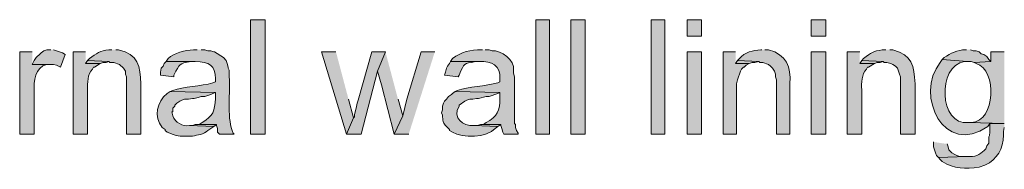
# Model space of a CAD drawing. Units: inches. Extents: x 18 to 191, y 91 to 223.
# Drawn here: x 169 to 191, y 208 to 211 of the extents above; entities that cross this region are included whole.
import ezdxf

# ---------------------------------------------------------------- set-up
doc = ezdxf.new("R2010")
doc.units = ezdxf.units.IN
doc.header["$MEASUREMENT"] = 0
doc.layers.add('Layer 1', color=7, linetype='Continuous')

msp = doc.modelspace()

# ---------------------------------------------------------------- hatches: boundary and pattern name
at = {"layer": 'Layer 1', "true_color": 0xffffff}
h = msp.add_hatch(color=7, dxfattribs=at)
h.dxf.hatch_style = 2
h.paths.add_polyline_path([(174.434, 208.52), (174.752, 208.52), (174.752, 211.018), (174.434, 211.018)])
h = msp.add_hatch(color=7, dxfattribs=at)
h.dxf.hatch_style = 2
h.paths.add_polyline_path([(180.657, 208.52), (180.954, 208.52), (180.954, 211.018), (180.657, 211.018)])
h = msp.add_hatch(color=7, dxfattribs=at)
h.dxf.hatch_style = 2
h.paths.add_polyline_path([(181.42, 208.52), (181.737, 208.52), (181.737, 211.018), (181.42, 211.018)])
h = msp.add_hatch(color=7, dxfattribs=at)
h.dxf.hatch_style = 2
h.paths.add_polyline_path([(183.176, 208.52), (183.473, 208.52), (183.473, 211.018), (183.176, 211.018)])
h = msp.add_hatch(color=7, dxfattribs=at)
h.dxf.hatch_style = 2
h.paths.add_polyline_path([(183.96, 210.658), (184.277, 210.658), (184.277, 211.018), (183.96, 211.018)])
h = msp.add_hatch(color=7, dxfattribs=at)
h.dxf.hatch_style = 2
h.paths.add_polyline_path([(186.669, 210.658), (186.986, 210.658), (186.986, 211.018), (186.669, 211.018)])
for points in [[(170.074, 210.361), (169.989, 210.361), (169.926, 210.34), (169.862, 210.298), (169.841, 210.277), (169.757, 210.192), (169.714, 210.129), (169.672, 210.044), (170.138, 210.044), (170.201, 210.023), (170.286, 209.98), (170.392, 210.256), (170.328, 210.298), (170.138, 210.361)], [(170.879, 210.129), (170.836, 210.065), (171.154, 210.065), (171.217, 210.086), (171.281, 210.086), (171.344, 210.107)], [(176.297, 210.319), (175.98, 210.319), (176.53, 208.52), (176.678, 208.88), (176.572, 209.282)], [(177.377, 210.319), (177.08, 210.319), (176.784, 209.261), (176.763, 209.197), (176.742, 209.091), (176.72, 209.007), (176.699, 208.943), (176.699, 208.901), (176.678, 208.88), (176.53, 208.52), (176.847, 208.52), (177.207, 209.896)], [(177.377, 210.319), (177.207, 209.896), (177.292, 209.599), (177.567, 208.52), (177.758, 208.922), (177.652, 209.282)], [(178.456, 210.319), (178.16, 210.319), (177.842, 209.282), (177.758, 208.922), (177.567, 208.52), (177.885, 208.52)], [(185.018, 210.319), (184.743, 210.319), (184.743, 208.52), (185.039, 208.52), (185.039, 209.621), (185.06, 209.705), (185.081, 209.769), (185.103, 209.832), (185.124, 209.896), (185.145, 209.938), (185.187, 209.98), (185.208, 209.98), (185.251, 210.023), (185.314, 210.065), (185.018, 210.065)], [(185.06, 210.129), (185.018, 210.065), (185.314, 210.065), (185.378, 210.086), (185.441, 210.086), (185.526, 210.107)], [(187.77, 210.129), (187.727, 210.065), (188.045, 210.065), (188.108, 210.086), (188.172, 210.086), (188.235, 210.107)], [(173.313, 208.732), (173.228, 208.732), (173.164, 208.71), (173.101, 208.71), (173.63, 208.689), (173.694, 208.732)], [(179.514, 208.732), (179.451, 208.732), (179.387, 208.71), (179.303, 208.71), (179.832, 208.689), (179.895, 208.732)], [(189.336, 208.351), (189.336, 208.245), (189.357, 208.181), (189.378, 208.118), (189.399, 208.054), (189.442, 208.012), (190.055, 208.033), (189.907, 208.033), (189.844, 208.054), (189.801, 208.075), (189.738, 208.118), (189.717, 208.139), (189.674, 208.181), (189.653, 208.245), (189.632, 208.308)]]:
    msp.add_hatch(color=7, dxfattribs=at).paths.add_polyline_path(points)
h = msp.add_hatch(color=7, dxfattribs=at)
edge = h.paths.add_edge_path()
edge.add_spline(control_points=[(171.408, 210.361), (171.408, 210.361), (171.344, 210.361), (171.344, 210.361), (171.153, 210.346), (171.069, 210.282), (170.921, 210.171), (170.921, 210.171), (170.879, 210.129), (170.879, 210.129), (170.879, 210.129), (171.344, 210.107), (171.344, 210.107), (171.344, 210.107), (171.365, 210.086), (171.365, 210.086), (171.365, 210.086), (171.45, 210.086), (171.45, 210.086), (171.45, 210.086), (171.577, 210.044), (171.577, 210.044), (171.577, 210.044), (171.662, 209.959), (171.662, 209.959), (171.662, 209.959), (171.704, 209.896), (171.704, 209.896), (171.704, 209.896), (171.704, 209.832), (171.704, 209.832), (171.704, 209.832), (171.725, 209.769), (171.725, 209.769), (171.725, 209.769), (171.725, 208.52), (171.725, 208.52), (171.725, 208.52), (172.043, 208.52), (172.043, 208.52), (172.043, 208.52), (172.043, 209.621), (172.043, 209.621), (172.026, 210), (171.981, 210.266), (171.556, 210.361), (171.556, 210.361), (171.492, 210.361), (171.492, 210.361)], knot_values=[0, 0, 0, 0, 0.352778, 0.352778, 0.352778, 0.705556, 0.705556, 0.705556, 1.058333, 1.058333, 1.058333, 1.411111, 1.411111, 1.411111, 1.763889, 1.763889, 1.763889, 2.116667, 2.116667, 2.116667, 2.469444, 2.469444, 2.469444, 2.822222, 2.822222, 2.822222, 3.175, 3.175, 3.175, 3.527778, 3.527778, 3.527778, 3.880556, 3.880556, 3.880556, 4.233333, 4.233333, 4.233333, 4.586111, 4.586111, 4.586111, 4.938889, 4.938889, 4.938889, 5.291667, 5.291667, 5.291667, 5.644444, 5.644444, 5.644444, 5.644444], degree=3, periodic=0)
edge.add_line((171.492, 210.361), (171.408, 210.361))
h = msp.add_hatch(color=7, dxfattribs=at)
edge = h.paths.add_edge_path()
edge.add_spline(control_points=[(173.27, 210.361), (173.27, 210.361), (173.186, 210.361), (173.186, 210.361), (173.009, 210.355), (172.769, 210.288), (172.635, 210.171), (172.635, 210.171), (172.593, 210.107), (172.593, 210.107), (172.593, 210.107), (173.228, 210.107), (173.228, 210.107), (173.528, 210.096), (173.666, 210.029), (173.672, 209.726), (173.672, 209.726), (173.672, 209.663), (173.672, 209.663), (173.672, 209.663), (173.609, 209.642), (173.609, 209.642), (173.355, 209.561), (172.966, 209.564), (172.741, 209.472), (172.741, 209.472), (172.678, 209.451), (172.678, 209.451), (172.678, 209.451), (173.672, 209.43), (173.672, 209.43), (173.672, 209.43), (173.672, 209.303), (173.672, 209.303), (173.639, 209.016), (173.633, 208.932), (173.376, 208.774), (173.376, 208.774), (173.313, 208.732), (173.313, 208.732), (173.313, 208.732), (173.694, 208.732), (173.694, 208.732), (173.694, 208.732), (173.694, 208.71), (173.694, 208.71), (173.694, 208.71), (173.715, 208.647), (173.715, 208.647), (173.715, 208.647), (173.715, 208.562), (173.715, 208.562), (173.715, 208.562), (173.757, 208.52), (173.757, 208.52), (173.757, 208.52), (174.075, 208.52), (174.075, 208.52), (174.075, 208.52), (174.053, 208.541), (174.053, 208.541), (174.053, 208.541), (174.032, 208.605), (174.032, 208.605), (173.919, 208.914), (173.994, 209.456), (173.969, 209.769), (173.969, 209.769), (173.969, 209.917), (173.969, 209.917), (173.969, 209.917), (173.948, 209.959), (173.948, 209.959), (173.948, 209.959), (173.948, 209.98), (173.948, 209.98), (173.948, 209.98), (173.926, 210.065), (173.926, 210.065), (173.926, 210.065), (173.905, 210.129), (173.905, 210.129), (173.905, 210.129), (173.842, 210.192), (173.842, 210.192), (173.842, 210.192), (173.651, 210.319), (173.651, 210.319), (173.651, 210.319), (173.63, 210.319), (173.63, 210.319), (173.63, 210.319), (173.567, 210.34), (173.567, 210.34), (173.567, 210.34), (173.503, 210.34), (173.503, 210.34), (173.503, 210.34), (173.44, 210.361), (173.44, 210.361), (173.44, 210.361), (173.355, 210.361), (173.355, 210.361)], knot_values=[0, 0, 0, 0, 0.352778, 0.352778, 0.352778, 0.705556, 0.705556, 0.705556, 1.058333, 1.058333, 1.058333, 1.411111, 1.411111, 1.411111, 1.763889, 1.763889, 1.763889, 2.116667, 2.116667, 2.116667, 2.469444, 2.469444, 2.469444, 2.822222, 2.822222, 2.822222, 3.175, 3.175, 3.175, 3.527778, 3.527778, 3.527778, 3.880556, 3.880556, 3.880556, 4.233333, 4.233333, 4.233333, 4.586111, 4.586111, 4.586111, 4.938889, 4.938889, 4.938889, 5.291667, 5.291667, 5.291667, 5.644444, 5.644444, 5.644444, 5.997222, 5.997222, 5.997222, 6.35, 6.35, 6.35, 6.702778, 6.702778, 6.702778, 7.055556, 7.055556, 7.055556, 7.408333, 7.408333, 7.408333, 7.761111, 7.761111, 7.761111, 8.113889, 8.113889, 8.113889, 8.466667, 8.466667, 8.466667, 8.819444, 8.819444, 8.819444, 9.172222, 9.172222, 9.172222, 9.525, 9.525, 9.525, 9.877778, 9.877778, 9.877778, 10.230556, 10.230556, 10.230556, 10.583333, 10.583333, 10.583333, 10.936111, 10.936111, 10.936111, 11.288889, 11.288889, 11.288889, 11.641667, 11.641667, 11.641667, 11.994444, 11.994444, 11.994444, 11.994444], degree=3, periodic=0)
edge.add_line((173.355, 210.361), (173.27, 210.361))
h = msp.add_hatch(color=7, dxfattribs=at)
edge = h.paths.add_edge_path()
edge.add_spline(control_points=[(179.493, 210.361), (179.493, 210.361), (179.472, 210.361), (179.472, 210.361), (179.23, 210.366), (179.036, 210.314), (178.837, 210.171), (178.837, 210.171), (178.795, 210.107), (178.795, 210.107), (178.795, 210.107), (179.43, 210.107), (179.43, 210.107), (179.685, 210.115), (179.902, 210.021), (179.874, 209.726), (179.874, 209.726), (179.874, 209.663), (179.874, 209.663), (179.874, 209.663), (179.832, 209.642), (179.832, 209.642), (179.555, 209.569), (179.194, 209.559), (178.943, 209.472), (178.943, 209.472), (178.901, 209.451), (178.901, 209.451), (178.901, 209.451), (179.874, 209.43), (179.874, 209.43), (179.874, 209.43), (179.874, 209.303), (179.874, 209.303), (179.885, 209.043), (179.813, 208.903), (179.578, 208.774), (179.578, 208.774), (179.514, 208.732), (179.514, 208.732), (179.514, 208.732), (179.895, 208.732), (179.895, 208.732), (179.895, 208.732), (179.895, 208.71), (179.895, 208.71), (179.895, 208.71), (179.917, 208.647), (179.917, 208.647), (179.917, 208.647), (179.938, 208.562), (179.938, 208.562), (179.938, 208.562), (179.959, 208.52), (179.959, 208.52), (179.959, 208.52), (180.276, 208.52), (180.276, 208.52), (180.276, 208.52), (180.276, 208.541), (180.276, 208.541), (180.276, 208.541), (180.234, 208.605), (180.234, 208.605), (180.234, 208.605), (180.213, 208.668), (180.213, 208.668), (180.213, 208.668), (180.213, 208.732), (180.213, 208.732), (180.213, 208.732), (180.192, 208.753), (180.192, 208.753), (180.192, 208.753), (180.192, 209.769), (180.192, 209.769), (180.192, 209.769), (180.171, 209.853), (180.171, 209.853), (180.171, 209.853), (180.171, 209.917), (180.171, 209.917), (180.207, 210.126), (179.895, 210.361), (179.705, 210.34), (179.705, 210.34), (179.641, 210.361), (179.641, 210.361), (179.641, 210.361), (179.557, 210.361), (179.557, 210.361)], knot_values=[0, 0, 0, 0, 0.352778, 0.352778, 0.352778, 0.705556, 0.705556, 0.705556, 1.058333, 1.058333, 1.058333, 1.411111, 1.411111, 1.411111, 1.763889, 1.763889, 1.763889, 2.116667, 2.116667, 2.116667, 2.469444, 2.469444, 2.469444, 2.822222, 2.822222, 2.822222, 3.175, 3.175, 3.175, 3.527778, 3.527778, 3.527778, 3.880556, 3.880556, 3.880556, 4.233333, 4.233333, 4.233333, 4.586111, 4.586111, 4.586111, 4.938889, 4.938889, 4.938889, 5.291667, 5.291667, 5.291667, 5.644444, 5.644444, 5.644444, 5.997222, 5.997222, 5.997222, 6.35, 6.35, 6.35, 6.702778, 6.702778, 6.702778, 7.055556, 7.055556, 7.055556, 7.408333, 7.408333, 7.408333, 7.761111, 7.761111, 7.761111, 8.113889, 8.113889, 8.113889, 8.466667, 8.466667, 8.466667, 8.819444, 8.819444, 8.819444, 9.172222, 9.172222, 9.172222, 9.525, 9.525, 9.525, 9.877778, 9.877778, 9.877778, 10.230556, 10.230556, 10.230556, 10.583333, 10.583333, 10.583333, 10.583333], degree=3, periodic=0)
edge.add_line((179.557, 210.361), (179.493, 210.361))
h = msp.add_hatch(color=7, dxfattribs=at)
edge = h.paths.add_edge_path()
edge.add_spline(control_points=[(185.589, 210.361), (185.589, 210.361), (185.568, 210.361), (185.568, 210.361), (185.397, 210.356), (185.217, 210.306), (185.103, 210.171), (185.103, 210.171), (185.06, 210.129), (185.06, 210.129), (185.06, 210.129), (185.526, 210.107), (185.526, 210.107), (185.526, 210.107), (185.547, 210.086), (185.547, 210.086), (185.547, 210.086), (185.611, 210.086), (185.611, 210.086), (185.611, 210.086), (185.737, 210.044), (185.737, 210.044), (185.737, 210.044), (185.78, 210.002), (185.78, 210.002), (185.78, 210.002), (185.822, 209.959), (185.822, 209.959), (185.822, 209.959), (185.864, 209.896), (185.864, 209.896), (185.864, 209.896), (185.886, 209.832), (185.886, 209.832), (185.886, 209.832), (185.886, 209.769), (185.886, 209.769), (185.886, 209.769), (185.907, 209.705), (185.907, 209.705), (185.907, 209.705), (185.907, 208.52), (185.907, 208.52), (185.907, 208.52), (186.203, 208.52), (186.203, 208.52), (186.203, 208.52), (186.203, 209.621), (186.203, 209.621), (186.226, 209.997), (186.129, 210.259), (185.737, 210.361), (185.737, 210.361), (185.653, 210.361), (185.653, 210.361)], knot_values=[0, 0, 0, 0, 0.352778, 0.352778, 0.352778, 0.705556, 0.705556, 0.705556, 1.058333, 1.058333, 1.058333, 1.411111, 1.411111, 1.411111, 1.763889, 1.763889, 1.763889, 2.116667, 2.116667, 2.116667, 2.469444, 2.469444, 2.469444, 2.822222, 2.822222, 2.822222, 3.175, 3.175, 3.175, 3.527778, 3.527778, 3.527778, 3.880556, 3.880556, 3.880556, 4.233333, 4.233333, 4.233333, 4.586111, 4.586111, 4.586111, 4.938889, 4.938889, 4.938889, 5.291667, 5.291667, 5.291667, 5.644444, 5.644444, 5.644444, 5.997222, 5.997222, 5.997222, 6.35, 6.35, 6.35, 6.35], degree=3, periodic=0)
edge.add_line((185.653, 210.361), (185.589, 210.361))
h = msp.add_hatch(color=7, dxfattribs=at)
edge = h.paths.add_edge_path()
edge.add_spline(control_points=[(188.299, 210.361), (188.299, 210.361), (188.214, 210.361), (188.214, 210.361), (188.022, 210.325), (187.974, 210.312), (187.812, 210.171), (187.812, 210.171), (187.77, 210.129), (187.77, 210.129), (187.77, 210.129), (188.235, 210.107), (188.235, 210.107), (188.235, 210.107), (188.256, 210.086), (188.256, 210.086), (188.256, 210.086), (188.32, 210.086), (188.32, 210.086), (188.32, 210.086), (188.404, 210.065), (188.404, 210.065), (188.404, 210.065), (188.447, 210.044), (188.447, 210.044), (188.447, 210.044), (188.51, 210.002), (188.51, 210.002), (188.51, 210.002), (188.553, 209.959), (188.553, 209.959), (188.553, 209.959), (188.574, 209.896), (188.574, 209.896), (188.574, 209.896), (188.595, 209.832), (188.595, 209.832), (188.595, 209.832), (188.616, 209.769), (188.616, 209.769), (188.616, 209.769), (188.616, 208.52), (188.616, 208.52), (188.616, 208.52), (188.934, 208.52), (188.934, 208.52), (188.934, 208.52), (188.934, 209.621), (188.934, 209.621), (188.903, 210.016), (188.887, 210.247), (188.447, 210.361), (188.447, 210.361), (188.383, 210.361), (188.383, 210.361)], knot_values=[0, 0, 0, 0, 0.352778, 0.352778, 0.352778, 0.705556, 0.705556, 0.705556, 1.058333, 1.058333, 1.058333, 1.411111, 1.411111, 1.411111, 1.763889, 1.763889, 1.763889, 2.116667, 2.116667, 2.116667, 2.469444, 2.469444, 2.469444, 2.822222, 2.822222, 2.822222, 3.175, 3.175, 3.175, 3.527778, 3.527778, 3.527778, 3.880556, 3.880556, 3.880556, 4.233333, 4.233333, 4.233333, 4.586111, 4.586111, 4.586111, 4.938889, 4.938889, 4.938889, 5.291667, 5.291667, 5.291667, 5.644444, 5.644444, 5.644444, 5.997222, 5.997222, 5.997222, 6.35, 6.35, 6.35, 6.35], degree=3, periodic=0)
edge.add_line((188.383, 210.361), (188.299, 210.361))
h = msp.add_hatch(color=7, dxfattribs=at)
edge = h.paths.add_edge_path()
edge.add_spline(control_points=[(190.055, 210.361), (190.055, 210.361), (190.034, 210.361), (190.034, 210.361), (189.863, 210.364), (189.704, 210.28), (189.569, 210.192), (189.569, 210.192), (189.526, 210.15), (189.526, 210.15), (189.526, 210.15), (190.077, 210.107), (190.077, 210.107), (190.077, 210.107), (190.161, 210.107), (190.161, 210.107), (190.161, 210.107), (190.225, 210.086), (190.225, 210.086), (190.225, 210.086), (190.585, 210.107), (190.585, 210.107), (190.585, 210.107), (190.542, 210.15), (190.542, 210.15), (190.542, 210.15), (190.5, 210.213), (190.5, 210.213), (190.5, 210.213), (190.436, 210.256), (190.436, 210.256), (190.436, 210.256), (190.373, 210.277), (190.373, 210.277), (190.373, 210.277), (190.331, 210.319), (190.331, 210.319), (190.331, 210.319), (190.267, 210.34), (190.267, 210.34), (190.267, 210.34), (190.204, 210.34), (190.204, 210.34), (190.204, 210.34), (190.14, 210.361), (190.14, 210.361)], knot_values=[0, 0, 0, 0, 0.352778, 0.352778, 0.352778, 0.705556, 0.705556, 0.705556, 1.058333, 1.058333, 1.058333, 1.411111, 1.411111, 1.411111, 1.763889, 1.763889, 1.763889, 2.116667, 2.116667, 2.116667, 2.469444, 2.469444, 2.469444, 2.822222, 2.822222, 2.822222, 3.175, 3.175, 3.175, 3.527778, 3.527778, 3.527778, 3.880556, 3.880556, 3.880556, 4.233333, 4.233333, 4.233333, 4.586111, 4.586111, 4.586111, 4.938889, 4.938889, 4.938889, 5.291667, 5.291667, 5.291667, 5.291667], degree=3, periodic=0)
edge.add_line((190.14, 210.361), (190.055, 210.361))
h = msp.add_hatch(color=7, dxfattribs=at)
edge = h.paths.add_edge_path()
edge.add_spline(control_points=[(169.672, 210.319), (169.672, 210.319), (169.397, 210.319), (169.397, 210.319), (169.397, 210.319), (169.397, 208.52), (169.397, 208.52), (169.397, 208.52), (169.714, 208.52), (169.714, 208.52), (169.714, 208.52), (169.714, 209.451), (169.714, 209.451), (169.699, 209.67), (169.733, 209.981), (169.989, 210.044), (169.989, 210.044), (170.053, 210.044), (170.053, 210.044), (170.053, 210.044), (169.672, 210.044), (169.672, 210.044)], knot_values=[0, 0, 0, 0, 0.352778, 0.352778, 0.352778, 0.705556, 0.705556, 0.705556, 1.058333, 1.058333, 1.058333, 1.411111, 1.411111, 1.411111, 1.763889, 1.763889, 1.763889, 2.116667, 2.116667, 2.116667, 2.469444, 2.469444, 2.469444, 2.469444], degree=3, periodic=0)
edge.add_line((169.672, 210.044), (169.672, 210.319))
h = msp.add_hatch(color=7, dxfattribs=at)
edge = h.paths.add_edge_path()
edge.add_spline(control_points=[(170.836, 210.319), (170.836, 210.319), (170.561, 210.319), (170.561, 210.319), (170.561, 210.319), (170.561, 208.52), (170.561, 208.52), (170.561, 208.52), (170.879, 208.52), (170.879, 208.52), (170.879, 208.52), (170.879, 209.494), (170.879, 209.494), (170.871, 209.634), (170.876, 209.835), (170.984, 209.938), (170.984, 209.938), (171.005, 209.98), (171.005, 209.98), (171.005, 209.98), (171.027, 209.98), (171.027, 209.98), (171.027, 209.98), (171.154, 210.065), (171.154, 210.065), (171.154, 210.065), (170.836, 210.065), (170.836, 210.065)], knot_values=[0, 0, 0, 0, 0.352778, 0.352778, 0.352778, 0.705556, 0.705556, 0.705556, 1.058333, 1.058333, 1.058333, 1.411111, 1.411111, 1.411111, 1.763889, 1.763889, 1.763889, 2.116667, 2.116667, 2.116667, 2.469444, 2.469444, 2.469444, 2.822222, 2.822222, 2.822222, 3.175, 3.175, 3.175, 3.175], degree=3, periodic=0)
edge.add_line((170.836, 210.065), (170.836, 210.319))
h = msp.add_hatch(color=7, dxfattribs=at)
h.dxf.hatch_style = 2
h.paths.add_polyline_path([(183.96, 208.52), (184.277, 208.52), (184.277, 210.319), (183.96, 210.319)])
h = msp.add_hatch(color=7, dxfattribs=at)
h.dxf.hatch_style = 2
h.paths.add_polyline_path([(186.669, 208.52), (186.986, 208.52), (186.986, 210.319), (186.669, 210.319)])
h = msp.add_hatch(color=7, dxfattribs=at)
edge = h.paths.add_edge_path()
edge.add_spline(control_points=[(187.727, 210.319), (187.727, 210.319), (187.452, 210.319), (187.452, 210.319), (187.452, 210.319), (187.452, 208.52), (187.452, 208.52), (187.452, 208.52), (187.77, 208.52), (187.77, 208.52), (187.77, 208.52), (187.77, 209.494), (187.77, 209.494), (187.762, 209.634), (187.767, 209.835), (187.875, 209.938), (187.875, 209.938), (187.896, 209.98), (187.896, 209.98), (187.896, 209.98), (187.918, 209.98), (187.918, 209.98), (187.918, 209.98), (188.045, 210.065), (188.045, 210.065), (188.045, 210.065), (187.727, 210.065), (187.727, 210.065)], knot_values=[0, 0, 0, 0, 0.352778, 0.352778, 0.352778, 0.705556, 0.705556, 0.705556, 1.058333, 1.058333, 1.058333, 1.411111, 1.411111, 1.411111, 1.763889, 1.763889, 1.763889, 2.116667, 2.116667, 2.116667, 2.469444, 2.469444, 2.469444, 2.822222, 2.822222, 2.822222, 3.175, 3.175, 3.175, 3.175], degree=3, periodic=0)
edge.add_line((187.727, 210.065), (187.727, 210.319))
h = msp.add_hatch(color=7, dxfattribs=at)
edge = h.paths.add_edge_path()
edge.add_spline(control_points=[(189.526, 210.15), (189.526, 210.15), (189.484, 210.086), (189.484, 210.086), (188.91, 209.372), (189.576, 208.013), (190.521, 208.689), (190.521, 208.689), (190.563, 208.753), (190.563, 208.753), (190.563, 208.753), (190.881, 208.753), (190.881, 208.753), (190.881, 208.753), (190.098, 208.774), (190.098, 208.774), (189.452, 208.701), (189.411, 210.017), (190.013, 210.107), (190.013, 210.107), (190.077, 210.107), (190.077, 210.107)], knot_values=[0, 0, 0, 0, 0.352778, 0.352778, 0.352778, 0.705556, 0.705556, 0.705556, 1.058333, 1.058333, 1.058333, 1.411111, 1.411111, 1.411111, 1.763889, 1.763889, 1.763889, 2.116667, 2.116667, 2.116667, 2.469444, 2.469444, 2.469444, 2.469444], degree=3, periodic=0)
edge.add_line((190.077, 210.107), (189.526, 210.15))
h = msp.add_hatch(color=7, dxfattribs=at)
edge = h.paths.add_edge_path()
edge.add_spline(control_points=[(190.881, 210.319), (190.881, 210.319), (190.585, 210.319), (190.585, 210.319), (190.585, 210.319), (190.585, 210.107), (190.585, 210.107), (190.585, 210.107), (190.225, 210.086), (190.225, 210.086), (190.225, 210.086), (190.267, 210.065), (190.267, 210.065), (190.728, 209.913), (190.697, 208.805), (190.161, 208.774), (190.161, 208.774), (190.098, 208.774), (190.098, 208.774), (190.098, 208.774), (190.881, 208.753), (190.881, 208.753)], knot_values=[0, 0, 0, 0, 0.352778, 0.352778, 0.352778, 0.705556, 0.705556, 0.705556, 1.058333, 1.058333, 1.058333, 1.411111, 1.411111, 1.411111, 1.763889, 1.763889, 1.763889, 2.116667, 2.116667, 2.116667, 2.469444, 2.469444, 2.469444, 2.469444], degree=3, periodic=0)
edge.add_line((190.881, 208.753), (190.881, 210.319))
h = msp.add_hatch(color=7, dxfattribs=at)
edge = h.paths.add_edge_path()
edge.add_spline(control_points=[(172.593, 210.107), (172.593, 210.107), (172.551, 210.065), (172.551, 210.065), (172.551, 210.065), (172.529, 210.002), (172.529, 210.002), (172.529, 210.002), (172.487, 209.959), (172.487, 209.959), (172.487, 209.959), (172.466, 209.875), (172.466, 209.875), (172.466, 209.875), (172.466, 209.811), (172.466, 209.811), (172.466, 209.811), (172.762, 209.769), (172.762, 209.769), (172.762, 209.769), (172.762, 209.811), (172.762, 209.811), (172.903, 210.059), (172.853, 210.06), (173.143, 210.107), (173.143, 210.107), (173.228, 210.107), (173.228, 210.107)], knot_values=[0, 0, 0, 0, 0.352778, 0.352778, 0.352778, 0.705556, 0.705556, 0.705556, 1.058333, 1.058333, 1.058333, 1.411111, 1.411111, 1.411111, 1.763889, 1.763889, 1.763889, 2.116667, 2.116667, 2.116667, 2.469444, 2.469444, 2.469444, 2.822222, 2.822222, 2.822222, 3.175, 3.175, 3.175, 3.175], degree=3, periodic=0)
edge.add_line((173.228, 210.107), (172.593, 210.107))
h = msp.add_hatch(color=7, dxfattribs=at)
edge = h.paths.add_edge_path()
edge.add_spline(control_points=[(178.795, 210.107), (178.795, 210.107), (178.774, 210.065), (178.774, 210.065), (178.774, 210.065), (178.731, 210.002), (178.731, 210.002), (178.731, 210.002), (178.71, 209.959), (178.71, 209.959), (178.71, 209.959), (178.689, 209.875), (178.689, 209.875), (178.689, 209.875), (178.668, 209.811), (178.668, 209.811), (178.668, 209.811), (178.964, 209.769), (178.964, 209.769), (178.964, 209.769), (178.985, 209.811), (178.985, 209.811), (179.114, 210.099), (179.066, 210.043), (179.345, 210.107), (179.345, 210.107), (179.43, 210.107), (179.43, 210.107)], knot_values=[0, 0, 0, 0, 0.352778, 0.352778, 0.352778, 0.705556, 0.705556, 0.705556, 1.058333, 1.058333, 1.058333, 1.411111, 1.411111, 1.411111, 1.763889, 1.763889, 1.763889, 2.116667, 2.116667, 2.116667, 2.469444, 2.469444, 2.469444, 2.822222, 2.822222, 2.822222, 3.175, 3.175, 3.175, 3.175], degree=3, periodic=0)
edge.add_line((179.43, 210.107), (178.795, 210.107))
h = msp.add_hatch(color=7, dxfattribs=at)
edge = h.paths.add_edge_path()
edge.add_spline(control_points=[(172.678, 209.451), (172.678, 209.451), (172.614, 209.409), (172.614, 209.409), (172.39, 209.227), (172.319, 208.898), (172.508, 208.668), (172.508, 208.668), (172.572, 208.626), (172.572, 208.626), (172.572, 208.626), (172.572, 208.605), (172.572, 208.605), (172.572, 208.605), (172.614, 208.562), (172.614, 208.562), (172.792, 208.511), (172.825, 208.462), (173.016, 208.478), (173.016, 208.478), (173.164, 208.478), (173.164, 208.478), (173.277, 208.511), (173.418, 208.509), (173.503, 208.605), (173.503, 208.605), (173.63, 208.689), (173.63, 208.689), (173.63, 208.689), (173.101, 208.71), (173.101, 208.71), (172.952, 208.688), (172.782, 208.773), (172.741, 208.922), (172.741, 208.922), (172.72, 209.007), (172.72, 209.007), (172.72, 209.007), (172.741, 209.007), (172.741, 209.007), (172.741, 209.007), (172.741, 209.091), (172.741, 209.091), (172.741, 209.091), (172.783, 209.134), (172.783, 209.134), (172.783, 209.134), (172.783, 209.155), (172.783, 209.155), (172.783, 209.155), (172.826, 209.197), (172.826, 209.197), (172.826, 209.197), (172.889, 209.24), (172.889, 209.24), (172.889, 209.24), (172.932, 209.261), (172.932, 209.261), (172.932, 209.261), (172.995, 209.282), (172.995, 209.282), (172.995, 209.282), (173.08, 209.282), (173.08, 209.282), (173.08, 209.282), (173.164, 209.303), (173.164, 209.303), (173.164, 209.303), (173.207, 209.303), (173.207, 209.303), (173.207, 209.303), (173.292, 209.324), (173.292, 209.324), (173.292, 209.324), (173.355, 209.345), (173.355, 209.345), (173.355, 209.345), (173.44, 209.345), (173.44, 209.345), (173.44, 209.345), (173.567, 209.388), (173.567, 209.388), (173.567, 209.388), (173.609, 209.409), (173.609, 209.409), (173.609, 209.409), (173.672, 209.43), (173.672, 209.43)], knot_values=[0, 0, 0, 0, 0.352778, 0.352778, 0.352778, 0.705556, 0.705556, 0.705556, 1.058333, 1.058333, 1.058333, 1.411111, 1.411111, 1.411111, 1.763889, 1.763889, 1.763889, 2.116667, 2.116667, 2.116667, 2.469444, 2.469444, 2.469444, 2.822222, 2.822222, 2.822222, 3.175, 3.175, 3.175, 3.527778, 3.527778, 3.527778, 3.880556, 3.880556, 3.880556, 4.233333, 4.233333, 4.233333, 4.586111, 4.586111, 4.586111, 4.938889, 4.938889, 4.938889, 5.291667, 5.291667, 5.291667, 5.644444, 5.644444, 5.644444, 5.997222, 5.997222, 5.997222, 6.35, 6.35, 6.35, 6.702778, 6.702778, 6.702778, 7.055556, 7.055556, 7.055556, 7.408333, 7.408333, 7.408333, 7.761111, 7.761111, 7.761111, 8.113889, 8.113889, 8.113889, 8.466667, 8.466667, 8.466667, 8.819444, 8.819444, 8.819444, 9.172222, 9.172222, 9.172222, 9.525, 9.525, 9.525, 9.877778, 9.877778, 9.877778, 10.230556, 10.230556, 10.230556, 10.230556], degree=3, periodic=0)
edge.add_line((173.672, 209.43), (172.678, 209.451))
h = msp.add_hatch(color=7, dxfattribs=at)
edge = h.paths.add_edge_path()
edge.add_spline(control_points=[(178.901, 209.451), (178.901, 209.451), (178.837, 209.409), (178.837, 209.409), (178.837, 209.409), (178.816, 209.388), (178.816, 209.388), (178.816, 209.388), (178.752, 209.345), (178.752, 209.345), (178.752, 209.345), (178.71, 209.282), (178.71, 209.282), (178.71, 209.282), (178.668, 209.24), (178.668, 209.24), (178.668, 209.24), (178.647, 209.197), (178.647, 209.197), (178.647, 209.197), (178.625, 209.134), (178.625, 209.134), (178.625, 209.134), (178.625, 209.049), (178.625, 209.049), (178.625, 209.049), (178.604, 208.986), (178.604, 208.986), (178.661, 208.835), (178.568, 208.827), (178.731, 208.668), (178.731, 208.668), (178.774, 208.626), (178.774, 208.626), (178.774, 208.626), (178.774, 208.605), (178.774, 208.605), (178.774, 208.605), (178.837, 208.562), (178.837, 208.562), (179.056, 208.428), (179.599, 208.439), (179.768, 208.647), (179.768, 208.647), (179.832, 208.689), (179.832, 208.689), (179.832, 208.689), (179.303, 208.71), (179.303, 208.71), (179.071, 208.694), (178.835, 208.872), (178.985, 209.134), (178.985, 209.134), (178.985, 209.155), (178.985, 209.155), (178.985, 209.155), (179.112, 209.24), (179.112, 209.24), (179.112, 209.24), (179.155, 209.261), (179.155, 209.261), (179.155, 209.261), (179.218, 209.282), (179.218, 209.282), (179.218, 209.282), (179.282, 209.282), (179.282, 209.282), (179.282, 209.282), (179.366, 209.303), (179.366, 209.303), (179.366, 209.303), (179.409, 209.303), (179.409, 209.303), (179.409, 209.303), (179.578, 209.345), (179.578, 209.345), (179.578, 209.345), (179.641, 209.345), (179.641, 209.345), (179.641, 209.345), (179.832, 209.409), (179.832, 209.409), (179.832, 209.409), (179.874, 209.43), (179.874, 209.43)], knot_values=[0, 0, 0, 0, 0.352778, 0.352778, 0.352778, 0.705556, 0.705556, 0.705556, 1.058333, 1.058333, 1.058333, 1.411111, 1.411111, 1.411111, 1.763889, 1.763889, 1.763889, 2.116667, 2.116667, 2.116667, 2.469444, 2.469444, 2.469444, 2.822222, 2.822222, 2.822222, 3.175, 3.175, 3.175, 3.527778, 3.527778, 3.527778, 3.880556, 3.880556, 3.880556, 4.233333, 4.233333, 4.233333, 4.586111, 4.586111, 4.586111, 4.938889, 4.938889, 4.938889, 5.291667, 5.291667, 5.291667, 5.644444, 5.644444, 5.644444, 5.997222, 5.997222, 5.997222, 6.35, 6.35, 6.35, 6.702778, 6.702778, 6.702778, 7.055556, 7.055556, 7.055556, 7.408333, 7.408333, 7.408333, 7.761111, 7.761111, 7.761111, 8.113889, 8.113889, 8.113889, 8.466667, 8.466667, 8.466667, 8.819444, 8.819444, 8.819444, 9.172222, 9.172222, 9.172222, 9.525, 9.525, 9.525, 9.877778, 9.877778, 9.877778, 9.877778], degree=3, periodic=0)
edge.add_line((179.874, 209.43), (178.901, 209.451))
h = msp.add_hatch(color=7, dxfattribs=at)
edge = h.paths.add_edge_path()
edge.add_spline(control_points=[(190.881, 208.753), (190.881, 208.753), (190.563, 208.753), (190.563, 208.753), (190.563, 208.753), (190.563, 208.583), (190.563, 208.583), (190.571, 208.446), (190.53, 208.529), (190.542, 208.329), (190.542, 208.329), (190.5, 208.266), (190.5, 208.266), (190.5, 208.266), (190.479, 208.202), (190.479, 208.202), (190.386, 208.115), (190.278, 208.019), (190.14, 208.033), (190.14, 208.033), (190.055, 208.033), (190.055, 208.033), (190.055, 208.033), (189.442, 208.012), (189.442, 208.012), (189.442, 208.012), (189.484, 207.97), (189.484, 207.97), (189.484, 207.97), (189.526, 207.927), (189.526, 207.927), (189.791, 207.756), (190.033, 207.759), (190.331, 207.8), (190.331, 207.8), (190.458, 207.843), (190.458, 207.843), (190.734, 207.986), (190.855, 208.194), (190.86, 208.499), (190.86, 208.499), (190.86, 208.583), (190.86, 208.583), (190.86, 208.583), (190.881, 208.668), (190.881, 208.668)], knot_values=[0, 0, 0, 0, 0.352778, 0.352778, 0.352778, 0.705556, 0.705556, 0.705556, 1.058333, 1.058333, 1.058333, 1.411111, 1.411111, 1.411111, 1.763889, 1.763889, 1.763889, 2.116667, 2.116667, 2.116667, 2.469444, 2.469444, 2.469444, 2.822222, 2.822222, 2.822222, 3.175, 3.175, 3.175, 3.527778, 3.527778, 3.527778, 3.880556, 3.880556, 3.880556, 4.233333, 4.233333, 4.233333, 4.586111, 4.586111, 4.586111, 4.938889, 4.938889, 4.938889, 5.291667, 5.291667, 5.291667, 5.291667], degree=3, periodic=0)
edge.add_line((190.881, 208.668), (190.881, 208.753))

# ---------------------------------------------------------------- linework, layer by layer
at = {"layer": 'Layer 1', "lineweight": 0}
for points in [[(174.434, 208.52), (174.752, 208.52), (174.752, 211.018), (174.434, 211.018), (174.434, 208.52)], [(180.657, 208.52), (180.954, 208.52), (180.954, 211.018), (180.657, 211.018), (180.657, 208.52)], [(181.42, 208.52), (181.737, 208.52), (181.737, 211.018), (181.42, 211.018), (181.42, 208.52)], [(183.176, 208.52), (183.473, 208.52), (183.473, 211.018), (183.176, 211.018), (183.176, 208.52)], [(183.96, 210.658), (184.277, 210.658), (184.277, 211.018), (183.96, 211.018), (183.96, 210.658)], [(186.669, 210.658), (186.986, 210.658), (186.986, 211.018), (186.669, 211.018), (186.669, 210.658)], [(170.074, 210.361), (169.989, 210.361), (169.926, 210.34), (169.862, 210.298), (169.841, 210.277), (169.757, 210.192), (169.714, 210.129), (169.672, 210.044), (170.138, 210.044), (170.201, 210.023), (170.286, 209.98), (170.392, 210.256), (170.328, 210.298), (170.138, 210.361)], [(170.879, 210.129), (170.836, 210.065), (171.154, 210.065), (171.217, 210.086), (171.281, 210.086), (171.344, 210.107)], [(176.297, 210.319), (175.98, 210.319), (176.53, 208.52), (176.678, 208.88), (176.572, 209.282)], [(177.377, 210.319), (177.08, 210.319), (176.784, 209.261), (176.763, 209.197), (176.742, 209.091), (176.72, 209.007), (176.699, 208.943), (176.699, 208.901), (176.678, 208.88), (176.53, 208.52), (176.847, 208.52), (177.207, 209.896)], [(177.377, 210.319), (177.207, 209.896), (177.292, 209.599), (177.567, 208.52), (177.758, 208.922), (177.652, 209.282)], [(178.456, 210.319), (178.16, 210.319), (177.842, 209.282), (177.758, 208.922), (177.567, 208.52), (177.885, 208.52)], [(183.96, 208.52), (184.277, 208.52), (184.277, 210.319), (183.96, 210.319), (183.96, 208.52)], [(185.018, 210.319), (184.743, 210.319), (184.743, 208.52), (185.039, 208.52), (185.039, 209.621), (185.06, 209.705), (185.081, 209.769), (185.103, 209.832), (185.124, 209.896), (185.145, 209.938), (185.187, 209.98), (185.208, 209.98), (185.251, 210.023), (185.314, 210.065), (185.018, 210.065)], [(185.06, 210.129), (185.018, 210.065), (185.314, 210.065), (185.378, 210.086), (185.441, 210.086), (185.526, 210.107)], [(186.669, 208.52), (186.986, 208.52), (186.986, 210.319), (186.669, 210.319), (186.669, 208.52)], [(187.77, 210.129), (187.727, 210.065), (188.045, 210.065), (188.108, 210.086), (188.172, 210.086), (188.235, 210.107)], [(173.313, 208.732), (173.228, 208.732), (173.164, 208.71), (173.101, 208.71), (173.63, 208.689), (173.694, 208.732)], [(179.514, 208.732), (179.451, 208.732), (179.387, 208.71), (179.303, 208.71), (179.832, 208.689), (179.895, 208.732)], [(189.336, 208.351), (189.336, 208.245), (189.357, 208.181), (189.378, 208.118), (189.399, 208.054), (189.442, 208.012), (190.055, 208.033), (189.907, 208.033), (189.844, 208.054), (189.801, 208.075), (189.738, 208.118), (189.717, 208.139), (189.674, 208.181), (189.653, 208.245), (189.632, 208.308)]]:
    msp.add_lwpolyline(points, dxfattribs=at)
for points, knots in [([(171.408, 210.361), (171.408, 210.361), (171.344, 210.361), (171.344, 210.361), (171.153, 210.346), (171.069, 210.282), (170.921, 210.171), (170.921, 210.171), (170.879, 210.129), (170.879, 210.129), (170.879, 210.129), (171.344, 210.107), (171.344, 210.107), (171.344, 210.107), (171.365, 210.086), (171.365, 210.086), (171.365, 210.086), (171.45, 210.086), (171.45, 210.086), (171.45, 210.086), (171.577, 210.044), (171.577, 210.044), (171.577, 210.044), (171.662, 209.959), (171.662, 209.959), (171.662, 209.959), (171.704, 209.896), (171.704, 209.896), (171.704, 209.896), (171.704, 209.832), (171.704, 209.832), (171.704, 209.832), (171.725, 209.769), (171.725, 209.769), (171.725, 209.769), (171.725, 208.52), (171.725, 208.52), (171.725, 208.52), (172.043, 208.52), (172.043, 208.52), (172.043, 208.52), (172.043, 209.621), (172.043, 209.621), (172.026, 210), (171.981, 210.266), (171.556, 210.361), (171.556, 210.361), (171.492, 210.361), (171.492, 210.361)], [0, 0, 0, 0, 1, 1, 1, 2, 2, 2, 3, 3, 3, 4, 4, 4, 5, 5, 5, 6, 6, 6, 7, 7, 7, 8, 8, 8, 9, 9, 9, 10, 10, 10, 11, 11, 11, 12, 12, 12, 13, 13, 13, 14, 14, 14, 15, 15, 15, 16, 16, 16, 16]), ([(173.27, 210.361), (173.27, 210.361), (173.186, 210.361), (173.186, 210.361), (173.009, 210.355), (172.769, 210.288), (172.635, 210.171), (172.635, 210.171), (172.593, 210.107), (172.593, 210.107), (172.593, 210.107), (173.228, 210.107), (173.228, 210.107), (173.528, 210.096), (173.666, 210.029), (173.672, 209.726), (173.672, 209.726), (173.672, 209.663), (173.672, 209.663), (173.672, 209.663), (173.609, 209.642), (173.609, 209.642), (173.355, 209.561), (172.966, 209.564), (172.741, 209.472), (172.741, 209.472), (172.678, 209.451), (172.678, 209.451), (172.678, 209.451), (173.672, 209.43), (173.672, 209.43), (173.672, 209.43), (173.672, 209.303), (173.672, 209.303), (173.639, 209.016), (173.633, 208.932), (173.376, 208.774), (173.376, 208.774), (173.313, 208.732), (173.313, 208.732), (173.313, 208.732), (173.694, 208.732), (173.694, 208.732), (173.694, 208.732), (173.694, 208.71), (173.694, 208.71), (173.694, 208.71), (173.715, 208.647), (173.715, 208.647), (173.715, 208.647), (173.715, 208.562), (173.715, 208.562), (173.715, 208.562), (173.757, 208.52), (173.757, 208.52), (173.757, 208.52), (174.075, 208.52), (174.075, 208.52), (174.075, 208.52), (174.053, 208.541), (174.053, 208.541), (174.053, 208.541), (174.032, 208.605), (174.032, 208.605), (173.919, 208.914), (173.994, 209.456), (173.969, 209.769), (173.969, 209.769), (173.969, 209.917), (173.969, 209.917), (173.969, 209.917), (173.948, 209.959), (173.948, 209.959), (173.948, 209.959), (173.948, 209.98), (173.948, 209.98), (173.948, 209.98), (173.926, 210.065), (173.926, 210.065), (173.926, 210.065), (173.905, 210.129), (173.905, 210.129), (173.905, 210.129), (173.842, 210.192), (173.842, 210.192), (173.842, 210.192), (173.651, 210.319), (173.651, 210.319), (173.651, 210.319), (173.63, 210.319), (173.63, 210.319), (173.63, 210.319), (173.567, 210.34), (173.567, 210.34), (173.567, 210.34), (173.503, 210.34), (173.503, 210.34), (173.503, 210.34), (173.44, 210.361), (173.44, 210.361), (173.44, 210.361), (173.355, 210.361), (173.355, 210.361)], [0, 0, 0, 0, 1, 1, 1, 2, 2, 2, 3, 3, 3, 4, 4, 4, 5, 5, 5, 6, 6, 6, 7, 7, 7, 8, 8, 8, 9, 9, 9, 10, 10, 10, 11, 11, 11, 12, 12, 12, 13, 13, 13, 14, 14, 14, 15, 15, 15, 16, 16, 16, 17, 17, 17, 18, 18, 18, 19, 19, 19, 20, 20, 20, 21, 21, 21, 22, 22, 22, 23, 23, 23, 24, 24, 24, 25, 25, 25, 26, 26, 26, 27, 27, 27, 28, 28, 28, 29, 29, 29, 30, 30, 30, 31, 31, 31, 32, 32, 32, 33, 33, 33, 34, 34, 34, 34]), ([(179.493, 210.361), (179.493, 210.361), (179.472, 210.361), (179.472, 210.361), (179.23, 210.366), (179.036, 210.314), (178.837, 210.171), (178.837, 210.171), (178.795, 210.107), (178.795, 210.107), (178.795, 210.107), (179.43, 210.107), (179.43, 210.107), (179.685, 210.115), (179.902, 210.021), (179.874, 209.726), (179.874, 209.726), (179.874, 209.663), (179.874, 209.663), (179.874, 209.663), (179.832, 209.642), (179.832, 209.642), (179.555, 209.569), (179.194, 209.559), (178.943, 209.472), (178.943, 209.472), (178.901, 209.451), (178.901, 209.451), (178.901, 209.451), (179.874, 209.43), (179.874, 209.43), (179.874, 209.43), (179.874, 209.303), (179.874, 209.303), (179.885, 209.043), (179.813, 208.903), (179.578, 208.774), (179.578, 208.774), (179.514, 208.732), (179.514, 208.732), (179.514, 208.732), (179.895, 208.732), (179.895, 208.732), (179.895, 208.732), (179.895, 208.71), (179.895, 208.71), (179.895, 208.71), (179.917, 208.647), (179.917, 208.647), (179.917, 208.647), (179.938, 208.562), (179.938, 208.562), (179.938, 208.562), (179.959, 208.52), (179.959, 208.52), (179.959, 208.52), (180.276, 208.52), (180.276, 208.52), (180.276, 208.52), (180.276, 208.541), (180.276, 208.541), (180.276, 208.541), (180.234, 208.605), (180.234, 208.605), (180.234, 208.605), (180.213, 208.668), (180.213, 208.668), (180.213, 208.668), (180.213, 208.732), (180.213, 208.732), (180.213, 208.732), (180.192, 208.753), (180.192, 208.753), (180.192, 208.753), (180.192, 209.769), (180.192, 209.769), (180.192, 209.769), (180.171, 209.853), (180.171, 209.853), (180.171, 209.853), (180.171, 209.917), (180.171, 209.917), (180.207, 210.126), (179.895, 210.361), (179.705, 210.34), (179.705, 210.34), (179.641, 210.361), (179.641, 210.361), (179.641, 210.361), (179.557, 210.361), (179.557, 210.361)], [0, 0, 0, 0, 1, 1, 1, 2, 2, 2, 3, 3, 3, 4, 4, 4, 5, 5, 5, 6, 6, 6, 7, 7, 7, 8, 8, 8, 9, 9, 9, 10, 10, 10, 11, 11, 11, 12, 12, 12, 13, 13, 13, 14, 14, 14, 15, 15, 15, 16, 16, 16, 17, 17, 17, 18, 18, 18, 19, 19, 19, 20, 20, 20, 21, 21, 21, 22, 22, 22, 23, 23, 23, 24, 24, 24, 25, 25, 25, 26, 26, 26, 27, 27, 27, 28, 28, 28, 29, 29, 29, 30, 30, 30, 30]), ([(185.589, 210.361), (185.589, 210.361), (185.568, 210.361), (185.568, 210.361), (185.397, 210.356), (185.217, 210.306), (185.103, 210.171), (185.103, 210.171), (185.06, 210.129), (185.06, 210.129), (185.06, 210.129), (185.526, 210.107), (185.526, 210.107), (185.526, 210.107), (185.547, 210.086), (185.547, 210.086), (185.547, 210.086), (185.611, 210.086), (185.611, 210.086), (185.611, 210.086), (185.737, 210.044), (185.737, 210.044), (185.737, 210.044), (185.78, 210.002), (185.78, 210.002), (185.78, 210.002), (185.822, 209.959), (185.822, 209.959), (185.822, 209.959), (185.864, 209.896), (185.864, 209.896), (185.864, 209.896), (185.886, 209.832), (185.886, 209.832), (185.886, 209.832), (185.886, 209.769), (185.886, 209.769), (185.886, 209.769), (185.907, 209.705), (185.907, 209.705), (185.907, 209.705), (185.907, 208.52), (185.907, 208.52), (185.907, 208.52), (186.203, 208.52), (186.203, 208.52), (186.203, 208.52), (186.203, 209.621), (186.203, 209.621), (186.226, 209.997), (186.129, 210.259), (185.737, 210.361), (185.737, 210.361), (185.653, 210.361), (185.653, 210.361)], [0, 0, 0, 0, 1, 1, 1, 2, 2, 2, 3, 3, 3, 4, 4, 4, 5, 5, 5, 6, 6, 6, 7, 7, 7, 8, 8, 8, 9, 9, 9, 10, 10, 10, 11, 11, 11, 12, 12, 12, 13, 13, 13, 14, 14, 14, 15, 15, 15, 16, 16, 16, 17, 17, 17, 18, 18, 18, 18]), ([(188.299, 210.361), (188.299, 210.361), (188.214, 210.361), (188.214, 210.361), (188.022, 210.325), (187.974, 210.312), (187.812, 210.171), (187.812, 210.171), (187.77, 210.129), (187.77, 210.129), (187.77, 210.129), (188.235, 210.107), (188.235, 210.107), (188.235, 210.107), (188.256, 210.086), (188.256, 210.086), (188.256, 210.086), (188.32, 210.086), (188.32, 210.086), (188.32, 210.086), (188.404, 210.065), (188.404, 210.065), (188.404, 210.065), (188.447, 210.044), (188.447, 210.044), (188.447, 210.044), (188.51, 210.002), (188.51, 210.002), (188.51, 210.002), (188.553, 209.959), (188.553, 209.959), (188.553, 209.959), (188.574, 209.896), (188.574, 209.896), (188.574, 209.896), (188.595, 209.832), (188.595, 209.832), (188.595, 209.832), (188.616, 209.769), (188.616, 209.769), (188.616, 209.769), (188.616, 208.52), (188.616, 208.52), (188.616, 208.52), (188.934, 208.52), (188.934, 208.52), (188.934, 208.52), (188.934, 209.621), (188.934, 209.621), (188.903, 210.016), (188.887, 210.247), (188.447, 210.361), (188.447, 210.361), (188.383, 210.361), (188.383, 210.361)], [0, 0, 0, 0, 1, 1, 1, 2, 2, 2, 3, 3, 3, 4, 4, 4, 5, 5, 5, 6, 6, 6, 7, 7, 7, 8, 8, 8, 9, 9, 9, 10, 10, 10, 11, 11, 11, 12, 12, 12, 13, 13, 13, 14, 14, 14, 15, 15, 15, 16, 16, 16, 17, 17, 17, 18, 18, 18, 18]), ([(190.055, 210.361), (190.055, 210.361), (190.034, 210.361), (190.034, 210.361), (189.863, 210.364), (189.704, 210.28), (189.569, 210.192), (189.569, 210.192), (189.526, 210.15), (189.526, 210.15), (189.526, 210.15), (190.077, 210.107), (190.077, 210.107), (190.077, 210.107), (190.161, 210.107), (190.161, 210.107), (190.161, 210.107), (190.225, 210.086), (190.225, 210.086), (190.225, 210.086), (190.585, 210.107), (190.585, 210.107), (190.585, 210.107), (190.542, 210.15), (190.542, 210.15), (190.542, 210.15), (190.5, 210.213), (190.5, 210.213), (190.5, 210.213), (190.436, 210.256), (190.436, 210.256), (190.436, 210.256), (190.373, 210.277), (190.373, 210.277), (190.373, 210.277), (190.331, 210.319), (190.331, 210.319), (190.331, 210.319), (190.267, 210.34), (190.267, 210.34), (190.267, 210.34), (190.204, 210.34), (190.204, 210.34), (190.204, 210.34), (190.14, 210.361), (190.14, 210.361)], [0, 0, 0, 0, 1, 1, 1, 2, 2, 2, 3, 3, 3, 4, 4, 4, 5, 5, 5, 6, 6, 6, 7, 7, 7, 8, 8, 8, 9, 9, 9, 10, 10, 10, 11, 11, 11, 12, 12, 12, 13, 13, 13, 14, 14, 14, 15, 15, 15, 15]), ([(169.672, 210.319), (169.672, 210.319), (169.397, 210.319), (169.397, 210.319), (169.397, 210.319), (169.397, 208.52), (169.397, 208.52), (169.397, 208.52), (169.714, 208.52), (169.714, 208.52), (169.714, 208.52), (169.714, 209.451), (169.714, 209.451), (169.699, 209.67), (169.733, 209.981), (169.989, 210.044), (169.989, 210.044), (170.053, 210.044), (170.053, 210.044), (170.053, 210.044), (169.672, 210.044), (169.672, 210.044)], [0, 0, 0, 0, 1, 1, 1, 2, 2, 2, 3, 3, 3, 4, 4, 4, 5, 5, 5, 6, 6, 6, 7, 7, 7, 7]), ([(170.836, 210.319), (170.836, 210.319), (170.561, 210.319), (170.561, 210.319), (170.561, 210.319), (170.561, 208.52), (170.561, 208.52), (170.561, 208.52), (170.879, 208.52), (170.879, 208.52), (170.879, 208.52), (170.879, 209.494), (170.879, 209.494), (170.871, 209.634), (170.876, 209.835), (170.984, 209.938), (170.984, 209.938), (171.005, 209.98), (171.005, 209.98), (171.005, 209.98), (171.027, 209.98), (171.027, 209.98), (171.027, 209.98), (171.154, 210.065), (171.154, 210.065), (171.154, 210.065), (170.836, 210.065), (170.836, 210.065)], [0, 0, 0, 0, 1, 1, 1, 2, 2, 2, 3, 3, 3, 4, 4, 4, 5, 5, 5, 6, 6, 6, 7, 7, 7, 8, 8, 8, 9, 9, 9, 9]), ([(187.727, 210.319), (187.727, 210.319), (187.452, 210.319), (187.452, 210.319), (187.452, 210.319), (187.452, 208.52), (187.452, 208.52), (187.452, 208.52), (187.77, 208.52), (187.77, 208.52), (187.77, 208.52), (187.77, 209.494), (187.77, 209.494), (187.762, 209.634), (187.767, 209.835), (187.875, 209.938), (187.875, 209.938), (187.896, 209.98), (187.896, 209.98), (187.896, 209.98), (187.918, 209.98), (187.918, 209.98), (187.918, 209.98), (188.045, 210.065), (188.045, 210.065), (188.045, 210.065), (187.727, 210.065), (187.727, 210.065)], [0, 0, 0, 0, 1, 1, 1, 2, 2, 2, 3, 3, 3, 4, 4, 4, 5, 5, 5, 6, 6, 6, 7, 7, 7, 8, 8, 8, 9, 9, 9, 9]), ([(189.526, 210.15), (189.526, 210.15), (189.484, 210.086), (189.484, 210.086), (188.91, 209.372), (189.576, 208.013), (190.521, 208.689), (190.521, 208.689), (190.563, 208.753), (190.563, 208.753), (190.563, 208.753), (190.881, 208.753), (190.881, 208.753), (190.881, 208.753), (190.098, 208.774), (190.098, 208.774), (189.452, 208.701), (189.411, 210.017), (190.013, 210.107), (190.013, 210.107), (190.077, 210.107), (190.077, 210.107)], [0, 0, 0, 0, 1, 1, 1, 2, 2, 2, 3, 3, 3, 4, 4, 4, 5, 5, 5, 6, 6, 6, 7, 7, 7, 7]), ([(190.881, 210.319), (190.881, 210.319), (190.585, 210.319), (190.585, 210.319), (190.585, 210.319), (190.585, 210.107), (190.585, 210.107), (190.585, 210.107), (190.225, 210.086), (190.225, 210.086), (190.225, 210.086), (190.267, 210.065), (190.267, 210.065), (190.728, 209.913), (190.697, 208.805), (190.161, 208.774), (190.161, 208.774), (190.098, 208.774), (190.098, 208.774), (190.098, 208.774), (190.881, 208.753), (190.881, 208.753)], [0, 0, 0, 0, 1, 1, 1, 2, 2, 2, 3, 3, 3, 4, 4, 4, 5, 5, 5, 6, 6, 6, 7, 7, 7, 7]), ([(172.593, 210.107), (172.593, 210.107), (172.551, 210.065), (172.551, 210.065), (172.551, 210.065), (172.529, 210.002), (172.529, 210.002), (172.529, 210.002), (172.487, 209.959), (172.487, 209.959), (172.487, 209.959), (172.466, 209.875), (172.466, 209.875), (172.466, 209.875), (172.466, 209.811), (172.466, 209.811), (172.466, 209.811), (172.762, 209.769), (172.762, 209.769), (172.762, 209.769), (172.762, 209.811), (172.762, 209.811), (172.903, 210.059), (172.853, 210.06), (173.143, 210.107), (173.143, 210.107), (173.228, 210.107), (173.228, 210.107)], [0, 0, 0, 0, 1, 1, 1, 2, 2, 2, 3, 3, 3, 4, 4, 4, 5, 5, 5, 6, 6, 6, 7, 7, 7, 8, 8, 8, 9, 9, 9, 9]), ([(178.795, 210.107), (178.795, 210.107), (178.774, 210.065), (178.774, 210.065), (178.774, 210.065), (178.731, 210.002), (178.731, 210.002), (178.731, 210.002), (178.71, 209.959), (178.71, 209.959), (178.71, 209.959), (178.689, 209.875), (178.689, 209.875), (178.689, 209.875), (178.668, 209.811), (178.668, 209.811), (178.668, 209.811), (178.964, 209.769), (178.964, 209.769), (178.964, 209.769), (178.985, 209.811), (178.985, 209.811), (179.114, 210.099), (179.066, 210.043), (179.345, 210.107), (179.345, 210.107), (179.43, 210.107), (179.43, 210.107)], [0, 0, 0, 0, 1, 1, 1, 2, 2, 2, 3, 3, 3, 4, 4, 4, 5, 5, 5, 6, 6, 6, 7, 7, 7, 8, 8, 8, 9, 9, 9, 9]), ([(172.678, 209.451), (172.678, 209.451), (172.614, 209.409), (172.614, 209.409), (172.39, 209.227), (172.319, 208.898), (172.508, 208.668), (172.508, 208.668), (172.572, 208.626), (172.572, 208.626), (172.572, 208.626), (172.572, 208.605), (172.572, 208.605), (172.572, 208.605), (172.614, 208.562), (172.614, 208.562), (172.792, 208.511), (172.825, 208.462), (173.016, 208.478), (173.016, 208.478), (173.164, 208.478), (173.164, 208.478), (173.277, 208.511), (173.418, 208.509), (173.503, 208.605), (173.503, 208.605), (173.63, 208.689), (173.63, 208.689), (173.63, 208.689), (173.101, 208.71), (173.101, 208.71), (172.952, 208.688), (172.782, 208.773), (172.741, 208.922), (172.741, 208.922), (172.72, 209.007), (172.72, 209.007), (172.72, 209.007), (172.741, 209.007), (172.741, 209.007), (172.741, 209.007), (172.741, 209.091), (172.741, 209.091), (172.741, 209.091), (172.783, 209.134), (172.783, 209.134), (172.783, 209.134), (172.783, 209.155), (172.783, 209.155), (172.783, 209.155), (172.826, 209.197), (172.826, 209.197), (172.826, 209.197), (172.889, 209.24), (172.889, 209.24), (172.889, 209.24), (172.932, 209.261), (172.932, 209.261), (172.932, 209.261), (172.995, 209.282), (172.995, 209.282), (172.995, 209.282), (173.08, 209.282), (173.08, 209.282), (173.08, 209.282), (173.164, 209.303), (173.164, 209.303), (173.164, 209.303), (173.207, 209.303), (173.207, 209.303), (173.207, 209.303), (173.292, 209.324), (173.292, 209.324), (173.292, 209.324), (173.355, 209.345), (173.355, 209.345), (173.355, 209.345), (173.44, 209.345), (173.44, 209.345), (173.44, 209.345), (173.567, 209.388), (173.567, 209.388), (173.567, 209.388), (173.609, 209.409), (173.609, 209.409), (173.609, 209.409), (173.672, 209.43), (173.672, 209.43)], [0, 0, 0, 0, 1, 1, 1, 2, 2, 2, 3, 3, 3, 4, 4, 4, 5, 5, 5, 6, 6, 6, 7, 7, 7, 8, 8, 8, 9, 9, 9, 10, 10, 10, 11, 11, 11, 12, 12, 12, 13, 13, 13, 14, 14, 14, 15, 15, 15, 16, 16, 16, 17, 17, 17, 18, 18, 18, 19, 19, 19, 20, 20, 20, 21, 21, 21, 22, 22, 22, 23, 23, 23, 24, 24, 24, 25, 25, 25, 26, 26, 26, 27, 27, 27, 28, 28, 28, 29, 29, 29, 29]), ([(178.901, 209.451), (178.901, 209.451), (178.837, 209.409), (178.837, 209.409), (178.837, 209.409), (178.816, 209.388), (178.816, 209.388), (178.816, 209.388), (178.752, 209.345), (178.752, 209.345), (178.752, 209.345), (178.71, 209.282), (178.71, 209.282), (178.71, 209.282), (178.668, 209.24), (178.668, 209.24), (178.668, 209.24), (178.647, 209.197), (178.647, 209.197), (178.647, 209.197), (178.625, 209.134), (178.625, 209.134), (178.625, 209.134), (178.625, 209.049), (178.625, 209.049), (178.625, 209.049), (178.604, 208.986), (178.604, 208.986), (178.661, 208.835), (178.568, 208.827), (178.731, 208.668), (178.731, 208.668), (178.774, 208.626), (178.774, 208.626), (178.774, 208.626), (178.774, 208.605), (178.774, 208.605), (178.774, 208.605), (178.837, 208.562), (178.837, 208.562), (179.056, 208.428), (179.599, 208.439), (179.768, 208.647), (179.768, 208.647), (179.832, 208.689), (179.832, 208.689), (179.832, 208.689), (179.303, 208.71), (179.303, 208.71), (179.071, 208.694), (178.835, 208.872), (178.985, 209.134), (178.985, 209.134), (178.985, 209.155), (178.985, 209.155), (178.985, 209.155), (179.112, 209.24), (179.112, 209.24), (179.112, 209.24), (179.155, 209.261), (179.155, 209.261), (179.155, 209.261), (179.218, 209.282), (179.218, 209.282), (179.218, 209.282), (179.282, 209.282), (179.282, 209.282), (179.282, 209.282), (179.366, 209.303), (179.366, 209.303), (179.366, 209.303), (179.409, 209.303), (179.409, 209.303), (179.409, 209.303), (179.578, 209.345), (179.578, 209.345), (179.578, 209.345), (179.641, 209.345), (179.641, 209.345), (179.641, 209.345), (179.832, 209.409), (179.832, 209.409), (179.832, 209.409), (179.874, 209.43), (179.874, 209.43)], [0, 0, 0, 0, 1, 1, 1, 2, 2, 2, 3, 3, 3, 4, 4, 4, 5, 5, 5, 6, 6, 6, 7, 7, 7, 8, 8, 8, 9, 9, 9, 10, 10, 10, 11, 11, 11, 12, 12, 12, 13, 13, 13, 14, 14, 14, 15, 15, 15, 16, 16, 16, 17, 17, 17, 18, 18, 18, 19, 19, 19, 20, 20, 20, 21, 21, 21, 22, 22, 22, 23, 23, 23, 24, 24, 24, 25, 25, 25, 26, 26, 26, 27, 27, 27, 28, 28, 28, 28]), ([(190.881, 208.753), (190.881, 208.753), (190.563, 208.753), (190.563, 208.753), (190.563, 208.753), (190.563, 208.583), (190.563, 208.583), (190.571, 208.446), (190.53, 208.529), (190.542, 208.329), (190.542, 208.329), (190.5, 208.266), (190.5, 208.266), (190.5, 208.266), (190.479, 208.202), (190.479, 208.202), (190.386, 208.115), (190.278, 208.019), (190.14, 208.033), (190.14, 208.033), (190.055, 208.033), (190.055, 208.033), (190.055, 208.033), (189.442, 208.012), (189.442, 208.012), (189.442, 208.012), (189.484, 207.97), (189.484, 207.97), (189.484, 207.97), (189.526, 207.927), (189.526, 207.927), (189.791, 207.756), (190.033, 207.759), (190.331, 207.8), (190.331, 207.8), (190.458, 207.843), (190.458, 207.843), (190.734, 207.986), (190.855, 208.194), (190.86, 208.499), (190.86, 208.499), (190.86, 208.583), (190.86, 208.583), (190.86, 208.583), (190.881, 208.668), (190.881, 208.668)], [0, 0, 0, 0, 1, 1, 1, 2, 2, 2, 3, 3, 3, 4, 4, 4, 5, 5, 5, 6, 6, 6, 7, 7, 7, 8, 8, 8, 9, 9, 9, 10, 10, 10, 11, 11, 11, 12, 12, 12, 13, 13, 13, 14, 14, 14, 15, 15, 15, 15])]:
    msp.add_open_spline(points, degree=3, knots=knots, dxfattribs=at)

doc.saveas('drawing.dxf')
